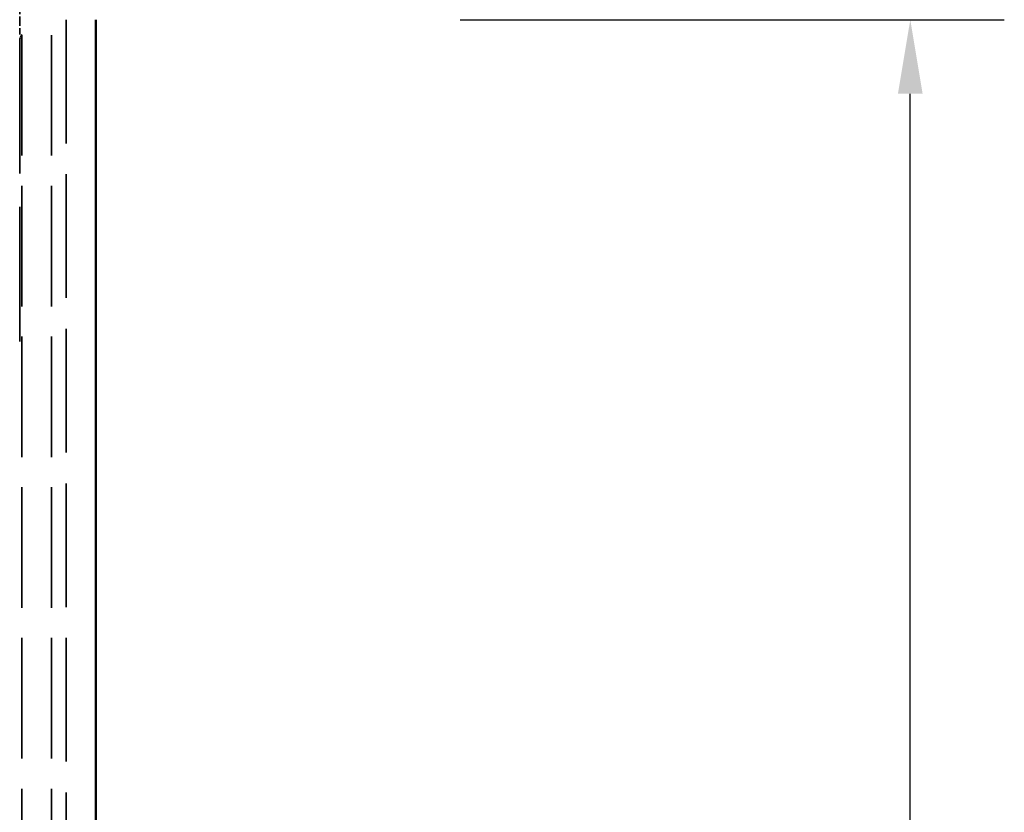
# Model space of a CAD drawing. Units: millimetres. Extents: x 50 to 2100, y 0 to 1485.
# Drawn here: x 661 to 828, y 651 to 785 of the extents above; entities that cross this region are included whole.
import ezdxf

# ---------------------------------------------------------------- set-up
doc = ezdxf.new("R2010")
doc.units = ezdxf.units.MM
doc.header["$LTSCALE"] = 5
doc.linetypes.add('DASHED', pattern=[0.2067, 0.1654, -0.0413])
for name, color, linetype, lineweight in [('Bemaßung (ISO)', 7, 'Continuous', 25), ('Sichtbar (ISO)', 7, 'Continuous', 50), ('Verdeckt (ISO)', 7, 'DASHED', 35)]:
    doc.layers.add(name, color=color, linetype=linetype, lineweight=lineweight)
doc.styles.add('Notiztext (DIN)', font='isocpeur.ttf')
doc.dimstyles.new('Standard (DIN)', dxfattribs={"dimscale": 5, "dimtxt": 3.5, "dimasz": 2.5, "dimexe": 3.175, "dimexo": 0.8, "dimgap": 0.8, "dimtad": 1, "dimrnd": 1e-08, "dimzin": 0, "dimtxsty": 'Notiztext (DIN)', "dimcen": 0.09, "dimdle": 10, "dimclrd": 256, "dimclre": 256, "dimclrt": 256, "dimadec": 0, "dimazin": 0, "dimtfac": 1, "dimtmove": 0, "dimatfit": 3, "dimfxl": 1, "dimtolj": 1, "dimtzin": 0, "dimlwd": -1, "dimlwe": -1, "dimarcsym": 0})

# ---------------------------------------------------------------- blocks, each defined once
blk = doc.blocks.new('*D10')
at = {"layer": 'Bemaßung (ISO)', "transparency": 16777216}
for p, q in [((735.67, 784.8), (827.54, 784.8)), ((811.67, 453.28), (811.67, 772.3)), ((606.11, 440.78), (827.54, 440.78))]:
    blk.add_line(p, q, dxfattribs=at)
for points in [[(809.58, 772.3), (813.75, 772.3), (811.67, 784.8)], [(809.58, 453.28), (813.75, 453.28), (811.67, 440.78)]]:
    blk.add_solid(points, dxfattribs=at)
at = {"layer": 'Defpoints', "color": 0, "transparency": 16777216}
for p in [(731.67, 784.8), (811.67, 784.8), (602.11, 440.78)]:
    blk.add_point(p, dxfattribs=at)
at = {"layer": 'Bemaßung (ISO)', "transparency": 16777216, "insert": (790.17, 597.92), "char_height": 17.5, "attachment_point": 1, "rotation": 90, "style": 'Notiztext (DIN)'}
blk.add_mtext('\\A1;138', dxfattribs=at)

msp = doc.modelspace()

# ---------------------------------------------------------------- linework, layer by layer
at = {"layer": 'Sichtbar (ISO)'}
msp.add_line((674.167, 784.801), (674.167, 419.44), dxfattribs=at)
at = {"layer": 'Verdeckt (ISO)', "ltscale": 1.904597}
msp.add_line((661.292, 787.301), (661.292, 782.301), dxfattribs=at)
at = {"layer": 'Verdeckt (ISO)', "ltscale": 24.629459}
for p, q in [((661.667, 507.301), (661.667, 787.301)), ((666.667, 507.301), (666.667, 787.301))]:
    msp.add_line(p, q, dxfattribs=at)
at = {"layer": 'Verdeckt (ISO)', "ltscale": 25.251331}
msp.add_line((669.167, 784.801), (669.167, 419.44), dxfattribs=at)
at = {"layer": 'Verdeckt (ISO)', "ltscale": 25.512278}
msp.add_line((426.667, 782.301), (661.667, 782.301), dxfattribs=at)
at = {"layer": 'Verdeckt (ISO)', "ltscale": 0.319327}
msp.add_line((661.292, 781.551), (661.667, 782.301), dxfattribs=at)
at = {"layer": 'Verdeckt (ISO)', "ltscale": 27.45525}
msp.add_line((661.292, 781.551), (661.292, 724.801), dxfattribs=at)

# ---------------------------------------------------------------- dimensions: what is measured, and where the dimension line sits
at = {"layer": 'Bemaßung (ISO)'}
dim = msp.add_linear_dim(base=(811.667, 784.801), p1=(602.114, 440.783), p2=(731.667, 784.801), angle=90, dimstyle='Standard (DIN)', override={"dimgap": 0.8, "dimdec": 0, "dimlfac": 0.4, "dimtol": 0, "dimlim": 0, "dimtp": 0, "dimtm": 0, "dimtdec": 2, "dimtofl": 0, "dimatfit": 1}, dxfattribs=at)
dim.commit()
dim.dimension.update_dxf_attribs({"geometry": '*D10', "text_midpoint": (811.667, 612.792), "dimtype": 160})

doc.saveas('drawing.dxf')
